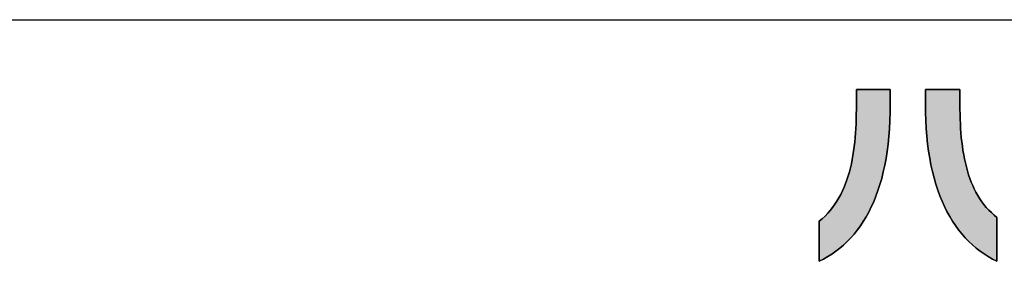
# Model space of a CAD drawing. Extents: x 18 to 402, y 10 to 294.
# Drawn here: x 149 to 182, y 10 to 18 of the extents above; entities that cross this region are included whole.
import ezdxf

# ---------------------------------------------------------------- set-up
doc = ezdxf.new("R2010")
doc.units = 0
doc.header["$LTSCALE"] = 0.25
doc.layers.get('0').update_dxf_attribs({"linetype": 'CONTINUOUS'})
doc.layers.add('1', color=7, linetype='CONTINUOUS')
doc.layers.add('2', color=134, linetype='CONTINUOUS')

# ---------------------------------------------------------------- blocks, each defined once
blk = doc.blocks.new('*G16')
at = {"layer": '1', "color": 7, "linetype": 'CONTINUOUS'}
blk.add_line((17.5, 17.972), (402.5, 17.972), dxfattribs=at)
blk = doc.blocks.new('*G19')
at = {"layer": '2', "color": 134, "linetype": 'CONTINUOUS'}
for points in [[(175.41, 9.987), (175.41, 9.991), (175.41, 10.004), (175.41, 10.024), (175.41, 10.052), (175.41, 10.085), (175.41, 10.125), (175.41, 10.17), (175.41, 10.219), (175.41, 10.273), (175.41, 10.331), (175.41, 10.391), (175.41, 10.453), (175.41, 10.518), (175.41, 10.583), (175.41, 10.649), (175.41, 10.716), (175.41, 10.781), (175.41, 10.846), (175.41, 10.908), (175.41, 10.968), (175.41, 11.026), (175.41, 11.079), (175.41, 11.129), (175.41, 11.174), (175.41, 11.214), (175.41, 11.247), (175.41, 11.275), (175.41, 11.295), (175.41, 11.307), (175.41, 11.312), (175.509, 11.396), (175.604, 11.483), (175.693, 11.575), (175.777, 11.67), (175.856, 11.769), (175.93, 11.872), (176, 11.978), (176.066, 12.087), (176.127, 12.2), (176.183, 12.316), (176.236, 12.435), (176.285, 12.557), (176.33, 12.681), (176.371, 12.809), (176.409, 12.94), (176.444, 13.073), (176.475, 13.209), (176.503, 13.347), (176.528, 13.488), (176.55, 13.631), (176.569, 13.777), (176.586, 13.924), (176.6, 14.074), (176.612, 14.225), (176.622, 14.379), (176.63, 14.534), (176.635, 14.691), (176.639, 14.85), (176.642, 15.01), (176.642, 15.172), (176.642, 15.174), (176.642, 15.178), (176.642, 15.186), (176.642, 15.196), (176.642, 15.208), (176.642, 15.223), (176.642, 15.239), (176.642, 15.258), (176.642, 15.277), (176.642, 15.298), (176.642, 15.321), (176.642, 15.344), (176.642, 15.367), (176.642, 15.392), (176.642, 15.416), (176.642, 15.44), (176.642, 15.464), (176.642, 15.488), (176.642, 15.511), (176.642, 15.533), (176.642, 15.555), (176.642, 15.574), (176.642, 15.593), (176.642, 15.609), (176.642, 15.624), (176.642, 15.636), (176.642, 15.646), (176.642, 15.654), (176.642, 15.658), (176.642, 15.66), (176.646, 15.66), (176.657, 15.66), (176.674, 15.66), (176.697, 15.66), (176.725, 15.66), (176.759, 15.66), (176.797, 15.66), (176.839, 15.66), (176.884, 15.66), (176.933, 15.66), (176.984, 15.66), (177.037, 15.66), (177.091, 15.66), (177.146, 15.66), (177.202, 15.66), (177.258, 15.66), (177.314, 15.66), (177.368, 15.66), (177.421, 15.66), (177.472, 15.66), (177.52, 15.66), (177.566, 15.66), (177.608, 15.66), (177.646, 15.66), (177.679, 15.66), (177.708, 15.66), (177.731, 15.66), (177.748, 15.66), (177.758, 15.66), (177.762, 15.66), (177.762, 15.658), (177.762, 15.654), (177.762, 15.647), (177.762, 15.637), (177.762, 15.625), (177.762, 15.611), (177.762, 15.595), (177.762, 15.578), (177.762, 15.559), (177.762, 15.538), (177.762, 15.517), (177.762, 15.495), (177.762, 15.472), (177.762, 15.449), (177.762, 15.426), (177.762, 15.402), (177.762, 15.379), (177.762, 15.356), (177.762, 15.334), (177.762, 15.313), (177.762, 15.292), (177.762, 15.273), (177.762, 15.256), (177.762, 15.24), (177.762, 15.226), (177.762, 15.214), (177.762, 15.204), (177.762, 15.197), (177.762, 15.193), (177.762, 15.191), (177.759, 14.91), (177.75, 14.636), (177.736, 14.37), (177.715, 14.113), (177.69, 13.863), (177.658, 13.621), (177.621, 13.386), (177.579, 13.16), (177.531, 12.941), (177.478, 12.729), (177.419, 12.525), (177.356, 12.329), (177.287, 12.139), (177.213, 11.957), (177.135, 11.783), (177.051, 11.615), (176.963, 11.455), (176.87, 11.301), (176.773, 11.155), (176.67, 11.015), (176.563, 10.883), (176.452, 10.757), (176.337, 10.638), (176.217, 10.525), (176.092, 10.419), (175.964, 10.32), (175.831, 10.227), (175.695, 10.141), (175.554, 10.061), (175.41, 9.987)], [(178.924, 15.185), (178.924, 15.186), (178.924, 15.191), (178.924, 15.198), (178.924, 15.208), (178.924, 15.22), (178.924, 15.234), (178.924, 15.25), (178.924, 15.268), (178.924, 15.287), (178.924, 15.308), (178.924, 15.329), (178.924, 15.352), (178.924, 15.375), (178.924, 15.399), (178.924, 15.422), (178.924, 15.446), (178.924, 15.469), (178.924, 15.493), (178.924, 15.515), (178.924, 15.537), (178.924, 15.557), (178.924, 15.577), (178.924, 15.594), (178.924, 15.61), (178.924, 15.625), (178.924, 15.637), (178.924, 15.647), (178.924, 15.654), (178.924, 15.658), (178.924, 15.66), (178.928, 15.66), (178.939, 15.66), (178.956, 15.66), (178.98, 15.66), (179.009, 15.66), (179.043, 15.66), (179.081, 15.66), (179.124, 15.66), (179.17, 15.66), (179.22, 15.66), (179.272, 15.66), (179.325, 15.66), (179.381, 15.66), (179.437, 15.66), (179.494, 15.66), (179.551, 15.66), (179.607, 15.66), (179.663, 15.66), (179.717, 15.66), (179.769, 15.66), (179.818, 15.66), (179.864, 15.66), (179.907, 15.66), (179.946, 15.66), (179.98, 15.66), (180.009, 15.66), (180.032, 15.66), (180.05, 15.66), (180.06, 15.66), (180.064, 15.66), (180.064, 15.658), (180.064, 15.654), (180.064, 15.646), (180.064, 15.636), (180.064, 15.623), (180.064, 15.608), (180.064, 15.592), (180.064, 15.573), (180.064, 15.553), (180.064, 15.532), (180.064, 15.509), (180.064, 15.486), (180.064, 15.462), (180.064, 15.437), (180.064, 15.413), (180.064, 15.388), (180.064, 15.363), (180.064, 15.339), (180.064, 15.316), (180.064, 15.294), (180.064, 15.272), (180.064, 15.252), (180.064, 15.234), (180.064, 15.217), (180.064, 15.202), (180.064, 15.189), (180.064, 15.179), (180.064, 15.172), (180.064, 15.167), (180.064, 15.165), (180.065, 15.004), (180.068, 14.845), (180.072, 14.688), (180.079, 14.533), (180.087, 14.379), (180.098, 14.228), (180.111, 14.079), (180.127, 13.933), (180.145, 13.788), (180.166, 13.646), (180.189, 13.507), (180.215, 13.37), (180.244, 13.236), (180.277, 13.104), (180.312, 12.975), (180.35, 12.85), (180.392, 12.727), (180.438, 12.607), (180.487, 12.49), (180.539, 12.377), (180.596, 12.267), (180.656, 12.16), (180.72, 12.057), (180.789, 11.957), (180.861, 11.861), (180.938, 11.769), (181.019, 11.68), (181.105, 11.595), (181.195, 11.514), (181.29, 11.438), (181.29, 11.433), (181.29, 11.419), (181.29, 11.397), (181.29, 11.367), (181.29, 11.33), (181.29, 11.287), (181.29, 11.238), (181.29, 11.183), (181.29, 11.124), (181.29, 11.062), (181.29, 10.996), (181.29, 10.927), (181.29, 10.857), (181.29, 10.785), (181.29, 10.712), (181.29, 10.64), (181.29, 10.568), (181.29, 10.498), (181.29, 10.429), (181.29, 10.363), (181.29, 10.3), (181.29, 10.242), (181.29, 10.187), (181.29, 10.138), (181.29, 10.095), (181.29, 10.058), (181.29, 10.028), (181.29, 10.006), (181.29, 9.992), (181.29, 9.987), (181.144, 10.062), (181.003, 10.142), (180.865, 10.23), (180.732, 10.324), (180.602, 10.424), (180.477, 10.531), (180.356, 10.644), (180.24, 10.764), (180.128, 10.891), (180.021, 11.025), (179.918, 11.166), (179.82, 11.313), (179.726, 11.467), (179.637, 11.628), (179.554, 11.796), (179.475, 11.971), (179.401, 12.154), (179.332, 12.343), (179.268, 12.539), (179.21, 12.743), (179.156, 12.954), (179.108, 13.172), (179.066, 13.397), (179.029, 13.63), (178.997, 13.871), (178.971, 14.118), (178.951, 14.373), (178.936, 14.636), (178.927, 14.907), (178.924, 15.185)]]:
    blk.add_lwpolyline(points, dxfattribs=at)

msp = doc.modelspace()

# ---------------------------------------------------------------- hatches: boundary and pattern name
at = {"layer": '1', "linetype": 'CONTINUOUS'}
for points in [[(177.531, 12.941), (177.579, 13.16), (177.621, 13.386), (177.658, 13.621), (177.69, 13.863), (177.715, 14.113), (177.736, 14.37), (177.75, 14.636), (177.759, 14.91), (177.762, 15.191), (177.762, 15.193), (177.762, 15.197), (177.762, 15.204), (177.762, 15.214), (177.762, 15.226), (177.762, 15.24), (177.762, 15.256), (177.762, 15.273), (177.762, 15.292), (177.762, 15.313), (177.762, 15.334), (177.762, 15.356), (177.762, 15.379), (177.762, 15.402), (177.762, 15.426), (177.762, 15.449), (177.762, 15.472), (177.762, 15.495), (177.762, 15.517), (177.762, 15.538), (177.762, 15.559), (177.762, 15.578), (177.762, 15.595), (177.762, 15.611), (177.762, 15.625), (177.762, 15.637), (177.762, 15.647), (177.762, 15.654), (177.762, 15.658), (177.762, 15.66), (177.758, 15.66), (177.748, 15.66), (177.731, 15.66), (177.708, 15.66), (177.679, 15.66), (177.646, 15.66), (177.608, 15.66), (177.566, 15.66), (177.52, 15.66), (177.472, 15.66), (177.421, 15.66), (177.368, 15.66), (177.314, 15.66), (177.258, 15.66), (177.202, 15.66), (177.146, 15.66), (177.091, 15.66), (177.037, 15.66), (176.984, 15.66), (176.933, 15.66), (176.884, 15.66), (176.839, 15.66), (176.797, 15.66), (176.759, 15.66), (176.725, 15.66), (176.697, 15.66), (176.674, 15.66), (176.657, 15.66), (176.646, 15.66), (176.642, 15.66), (176.642, 15.658), (176.642, 15.654), (176.642, 15.646), (176.642, 15.636), (176.642, 15.624), (176.642, 15.609), (176.642, 15.593), (176.642, 15.574), (176.642, 15.555), (176.642, 15.533), (176.642, 15.511), (176.642, 15.488), (176.642, 15.464), (176.642, 15.44), (176.642, 15.416), (176.642, 15.392), (176.642, 15.367), (176.642, 15.344), (176.642, 15.321), (176.642, 15.298), (176.642, 15.277), (176.642, 15.258), (176.642, 15.239), (176.642, 15.223), (176.642, 15.208), (176.642, 15.196), (176.642, 15.186), (176.642, 15.178), (176.642, 15.174), (176.642, 15.172), (176.642, 15.01), (176.639, 14.85), (176.635, 14.691), (176.63, 14.534), (176.622, 14.379), (176.612, 14.225), (176.6, 14.074), (176.586, 13.924), (176.569, 13.777), (176.55, 13.631), (176.528, 13.488), (176.503, 13.347), (176.475, 13.209), (176.444, 13.073), (176.409, 12.94), (176.371, 12.809), (176.33, 12.681), (176.285, 12.557), (176.236, 12.435), (176.183, 12.316), (176.127, 12.2), (176.066, 12.087), (176, 11.978), (175.93, 11.872), (175.856, 11.769), (175.777, 11.67), (175.693, 11.575), (175.604, 11.483), (175.509, 11.396), (175.41, 11.312), (175.41, 11.307), (175.41, 11.295), (175.41, 11.275), (175.41, 11.247), (175.41, 11.214), (175.41, 11.174), (175.41, 11.129), (175.41, 11.079), (175.41, 11.026), (175.41, 10.968), (175.41, 10.908), (175.41, 10.846), (175.41, 10.781), (175.41, 10.716), (175.41, 10.649), (175.41, 10.583), (175.41, 10.518), (175.41, 10.453), (175.41, 10.391), (175.41, 10.331), (175.41, 10.273), (175.41, 10.219), (175.41, 10.17), (175.41, 10.125), (175.41, 10.085), (175.41, 10.052), (175.41, 10.024), (175.41, 10.004), (175.41, 9.991), (175.41, 9.987), (175.554, 10.061), (175.695, 10.141), (175.831, 10.227), (175.964, 10.32), (176.092, 10.419), (176.217, 10.525), (176.337, 10.638), (176.452, 10.757), (176.563, 10.883), (176.67, 11.015), (176.773, 11.155), (176.87, 11.301), (176.963, 11.455), (177.051, 11.615), (177.135, 11.783), (177.213, 11.957), (177.287, 12.139), (177.356, 12.329), (177.419, 12.525), (177.478, 12.729)], [(180.072, 14.688), (180.068, 14.845), (180.065, 15.004), (180.064, 15.165), (180.064, 15.167), (180.064, 15.172), (180.064, 15.179), (180.064, 15.189), (180.064, 15.202), (180.064, 15.217), (180.064, 15.234), (180.064, 15.252), (180.064, 15.272), (180.064, 15.294), (180.064, 15.316), (180.064, 15.339), (180.064, 15.363), (180.064, 15.388), (180.064, 15.413), (180.064, 15.437), (180.064, 15.462), (180.064, 15.486), (180.064, 15.509), (180.064, 15.532), (180.064, 15.553), (180.064, 15.573), (180.064, 15.592), (180.064, 15.608), (180.064, 15.623), (180.064, 15.636), (180.064, 15.646), (180.064, 15.654), (180.064, 15.658), (180.064, 15.66), (180.06, 15.66), (180.05, 15.66), (180.032, 15.66), (180.009, 15.66), (179.98, 15.66), (179.946, 15.66), (179.907, 15.66), (179.864, 15.66), (179.818, 15.66), (179.769, 15.66), (179.717, 15.66), (179.663, 15.66), (179.607, 15.66), (179.551, 15.66), (179.494, 15.66), (179.437, 15.66), (179.381, 15.66), (179.325, 15.66), (179.272, 15.66), (179.22, 15.66), (179.17, 15.66), (179.124, 15.66), (179.081, 15.66), (179.043, 15.66), (179.009, 15.66), (178.98, 15.66), (178.956, 15.66), (178.939, 15.66), (178.928, 15.66), (178.924, 15.66), (178.924, 15.658), (178.924, 15.654), (178.924, 15.647), (178.924, 15.637), (178.924, 15.625), (178.924, 15.61), (178.924, 15.594), (178.924, 15.577), (178.924, 15.557), (178.924, 15.537), (178.924, 15.515), (178.924, 15.493), (178.924, 15.469), (178.924, 15.446), (178.924, 15.422), (178.924, 15.399), (178.924, 15.375), (178.924, 15.352), (178.924, 15.329), (178.924, 15.308), (178.924, 15.287), (178.924, 15.268), (178.924, 15.25), (178.924, 15.234), (178.924, 15.22), (178.924, 15.208), (178.924, 15.198), (178.924, 15.191), (178.924, 15.186), (178.924, 15.185), (178.927, 14.907), (178.936, 14.636), (178.951, 14.373), (178.971, 14.118), (178.997, 13.871), (179.029, 13.63), (179.066, 13.397), (179.108, 13.172), (179.156, 12.954), (179.21, 12.743), (179.268, 12.539), (179.332, 12.343), (179.401, 12.154), (179.475, 11.971), (179.554, 11.796), (179.637, 11.628), (179.726, 11.467), (179.82, 11.313), (179.918, 11.166), (180.021, 11.025), (180.128, 10.891), (180.24, 10.764), (180.356, 10.644), (180.477, 10.531), (180.602, 10.424), (180.732, 10.324), (180.865, 10.23), (181.003, 10.142), (181.144, 10.062), (181.29, 9.987), (181.29, 9.992), (181.29, 10.006), (181.29, 10.028), (181.29, 10.058), (181.29, 10.095), (181.29, 10.138), (181.29, 10.187), (181.29, 10.242), (181.29, 10.3), (181.29, 10.363), (181.29, 10.429), (181.29, 10.498), (181.29, 10.568), (181.29, 10.64), (181.29, 10.712), (181.29, 10.785), (181.29, 10.857), (181.29, 10.927), (181.29, 10.996), (181.29, 11.062), (181.29, 11.124), (181.29, 11.183), (181.29, 11.238), (181.29, 11.287), (181.29, 11.33), (181.29, 11.367), (181.29, 11.397), (181.29, 11.419), (181.29, 11.433), (181.29, 11.438), (181.195, 11.514), (181.105, 11.595), (181.019, 11.68), (180.938, 11.769), (180.861, 11.861), (180.789, 11.957), (180.72, 12.057), (180.656, 12.16), (180.596, 12.267), (180.539, 12.377), (180.487, 12.49), (180.438, 12.607), (180.392, 12.727), (180.35, 12.85), (180.312, 12.975), (180.277, 13.104), (180.244, 13.236), (180.215, 13.37), (180.189, 13.507), (180.166, 13.646), (180.145, 13.788), (180.127, 13.933), (180.111, 14.079), (180.098, 14.228), (180.087, 14.379), (180.079, 14.533)]]:
    msp.add_hatch(color=7, dxfattribs=at).paths.add_polyline_path(points, flags=0)

# ---------------------------------------------------------------- linework, layer by layer
at = {"layer": '1', "color": 7, "linetype": 'CONTINUOUS'}
for p, q in [((176.646, 15.66), (176.642, 15.66)), ((176.642, 15.66), (176.642, 15.658)), ((176.642, 15.658), (176.642, 15.654)), ((176.642, 15.654), (176.642, 15.646)), ((176.642, 15.646), (176.642, 15.636)), ((176.642, 15.636), (176.642, 15.624)), ((176.657, 15.66), (176.646, 15.66)), ((176.674, 15.66), (176.657, 15.66)), ((176.697, 15.66), (176.674, 15.66)), ((176.725, 15.66), (176.697, 15.66)), ((176.759, 15.66), (176.725, 15.66)), ((176.797, 15.66), (176.759, 15.66)), ((176.839, 15.66), (176.797, 15.66)), ((176.884, 15.66), (176.839, 15.66)), ((176.933, 15.66), (176.884, 15.66)), ((176.984, 15.66), (176.933, 15.66)), ((177.037, 15.66), (176.984, 15.66)), ((177.091, 15.66), (177.037, 15.66)), ((177.146, 15.66), (177.091, 15.66)), ((177.202, 15.66), (177.146, 15.66)), ((177.258, 15.66), (177.202, 15.66)), ((177.314, 15.66), (177.258, 15.66)), ((177.368, 15.66), (177.314, 15.66)), ((177.421, 15.66), (177.368, 15.66)), ((177.472, 15.66), (177.421, 15.66)), ((177.52, 15.66), (177.472, 15.66)), ((177.566, 15.66), (177.52, 15.66)), ((177.608, 15.66), (177.566, 15.66)), ((177.646, 15.66), (177.608, 15.66)), ((177.679, 15.66), (177.646, 15.66)), ((177.708, 15.66), (177.679, 15.66)), ((177.731, 15.66), (177.708, 15.66)), ((177.748, 15.66), (177.731, 15.66)), ((177.758, 15.66), (177.748, 15.66)), ((177.762, 15.66), (177.758, 15.66)), ((177.762, 15.658), (177.762, 15.66)), ((177.762, 15.654), (177.762, 15.658)), ((177.762, 15.647), (177.762, 15.654)), ((177.762, 15.637), (177.762, 15.647)), ((177.762, 15.625), (177.762, 15.637)), ((178.928, 15.66), (178.924, 15.66)), ((178.924, 15.66), (178.924, 15.658)), ((178.924, 15.658), (178.924, 15.654)), ((178.924, 15.654), (178.924, 15.647)), ((178.924, 15.647), (178.924, 15.637)), ((178.924, 15.637), (178.924, 15.625)), ((178.939, 15.66), (178.928, 15.66)), ((178.956, 15.66), (178.939, 15.66)), ((178.98, 15.66), (178.956, 15.66)), ((179.009, 15.66), (178.98, 15.66)), ((179.043, 15.66), (179.009, 15.66)), ((179.081, 15.66), (179.043, 15.66)), ((179.124, 15.66), (179.081, 15.66)), ((179.17, 15.66), (179.124, 15.66)), ((179.22, 15.66), (179.17, 15.66)), ((179.272, 15.66), (179.22, 15.66)), ((179.325, 15.66), (179.272, 15.66)), ((179.381, 15.66), (179.325, 15.66)), ((179.437, 15.66), (179.381, 15.66)), ((179.494, 15.66), (179.437, 15.66)), ((179.551, 15.66), (179.494, 15.66)), ((179.607, 15.66), (179.551, 15.66)), ((179.663, 15.66), (179.607, 15.66)), ((179.717, 15.66), (179.663, 15.66)), ((179.769, 15.66), (179.717, 15.66)), ((179.818, 15.66), (179.769, 15.66)), ((179.864, 15.66), (179.818, 15.66)), ((179.907, 15.66), (179.864, 15.66)), ((179.946, 15.66), (179.907, 15.66)), ((179.98, 15.66), (179.946, 15.66)), ((180.009, 15.66), (179.98, 15.66)), ((180.032, 15.66), (180.009, 15.66)), ((180.05, 15.66), (180.032, 15.66)), ((180.06, 15.66), (180.05, 15.66)), ((180.064, 15.66), (180.06, 15.66)), ((180.064, 15.658), (180.064, 15.66)), ((180.064, 15.654), (180.064, 15.658)), ((180.064, 15.646), (180.064, 15.654)), ((180.064, 15.636), (180.064, 15.646)), ((180.064, 15.623), (180.064, 15.636)), ((176.642, 15.624), (176.642, 15.609)), ((176.642, 15.609), (176.642, 15.593)), ((176.642, 15.593), (176.642, 15.574)), ((176.642, 15.574), (176.642, 15.555)), ((176.642, 15.555), (176.642, 15.533)), ((176.642, 15.533), (176.642, 15.511)), ((176.642, 15.511), (176.642, 15.488)), ((176.642, 15.488), (176.642, 15.464)), ((176.642, 15.464), (176.642, 15.44)), ((176.642, 15.44), (176.642, 15.416)), ((176.642, 15.416), (176.642, 15.392)), ((176.642, 15.392), (176.642, 15.367)), ((176.642, 15.367), (176.642, 15.344)), ((176.642, 15.344), (176.642, 15.321)), ((176.642, 15.321), (176.642, 15.298)), ((177.762, 15.611), (177.762, 15.625)), ((177.762, 15.595), (177.762, 15.611)), ((177.762, 15.578), (177.762, 15.595)), ((177.762, 15.559), (177.762, 15.578)), ((177.762, 15.538), (177.762, 15.559)), ((177.762, 15.517), (177.762, 15.538)), ((177.762, 15.495), (177.762, 15.517)), ((177.762, 15.472), (177.762, 15.495)), ((177.762, 15.449), (177.762, 15.472)), ((177.762, 15.426), (177.762, 15.449)), ((177.762, 15.402), (177.762, 15.426)), ((177.762, 15.379), (177.762, 15.402)), ((177.762, 15.356), (177.762, 15.379)), ((177.762, 15.334), (177.762, 15.356)), ((177.762, 15.313), (177.762, 15.334)), ((177.762, 15.292), (177.762, 15.313)), ((178.924, 15.625), (178.924, 15.61)), ((178.924, 15.61), (178.924, 15.594)), ((178.924, 15.594), (178.924, 15.577)), ((178.924, 15.577), (178.924, 15.557)), ((178.924, 15.557), (178.924, 15.537)), ((178.924, 15.537), (178.924, 15.515)), ((178.924, 15.515), (178.924, 15.493)), ((178.924, 15.493), (178.924, 15.469)), ((178.924, 15.469), (178.924, 15.446)), ((178.924, 15.446), (178.924, 15.422)), ((178.924, 15.422), (178.924, 15.399)), ((178.924, 15.399), (178.924, 15.375)), ((178.924, 15.375), (178.924, 15.352)), ((178.924, 15.352), (178.924, 15.329)), ((178.924, 15.329), (178.924, 15.308)), ((178.924, 15.308), (178.924, 15.287)), ((180.064, 15.608), (180.064, 15.623)), ((180.064, 15.592), (180.064, 15.608)), ((180.064, 15.573), (180.064, 15.592)), ((180.064, 15.553), (180.064, 15.573)), ((180.064, 15.532), (180.064, 15.553)), ((180.064, 15.509), (180.064, 15.532)), ((180.064, 15.486), (180.064, 15.509)), ((180.064, 15.462), (180.064, 15.486)), ((180.064, 15.437), (180.064, 15.462)), ((180.064, 15.413), (180.064, 15.437)), ((180.064, 15.388), (180.064, 15.413)), ((180.064, 15.363), (180.064, 15.388)), ((180.064, 15.339), (180.064, 15.363)), ((180.064, 15.316), (180.064, 15.339)), ((180.064, 15.294), (180.064, 15.316)), ((176.642, 15.01), (176.639, 14.85)), ((176.642, 15.298), (176.642, 15.277)), ((176.642, 15.277), (176.642, 15.258)), ((176.642, 15.258), (176.642, 15.239)), ((176.642, 15.239), (176.642, 15.223)), ((176.642, 15.223), (176.642, 15.208)), ((176.642, 15.208), (176.642, 15.196)), ((176.642, 15.196), (176.642, 15.186)), ((176.642, 15.186), (176.642, 15.178)), ((176.642, 15.178), (176.642, 15.174)), ((176.642, 15.174), (176.642, 15.172)), ((176.642, 15.172), (176.642, 15.01)), ((177.759, 14.91), (177.762, 15.191)), ((177.762, 15.273), (177.762, 15.292)), ((177.762, 15.256), (177.762, 15.273)), ((177.762, 15.24), (177.762, 15.256)), ((177.762, 15.226), (177.762, 15.24)), ((177.762, 15.214), (177.762, 15.226)), ((177.762, 15.204), (177.762, 15.214)), ((177.762, 15.197), (177.762, 15.204)), ((177.762, 15.193), (177.762, 15.197)), ((177.762, 15.191), (177.762, 15.193)), ((178.924, 15.287), (178.924, 15.268)), ((178.924, 15.268), (178.924, 15.25)), ((178.924, 15.25), (178.924, 15.234)), ((178.924, 15.234), (178.924, 15.22)), ((178.924, 15.22), (178.924, 15.208)), ((178.924, 15.208), (178.924, 15.198)), ((178.924, 15.198), (178.924, 15.191)), ((178.924, 15.191), (178.924, 15.186)), ((178.924, 15.186), (178.924, 15.185)), ((178.924, 15.185), (178.927, 14.907)), ((180.064, 15.272), (180.064, 15.294)), ((180.064, 15.252), (180.064, 15.272)), ((180.064, 15.234), (180.064, 15.252)), ((180.064, 15.217), (180.064, 15.234)), ((180.064, 15.202), (180.064, 15.217)), ((180.064, 15.189), (180.064, 15.202)), ((180.064, 15.179), (180.064, 15.189)), ((180.064, 15.172), (180.064, 15.179)), ((180.064, 15.167), (180.064, 15.172)), ((180.064, 15.165), (180.064, 15.167)), ((180.065, 15.004), (180.064, 15.165)), ((180.068, 14.845), (180.065, 15.004)), ((176.635, 14.691), (176.63, 14.534)), ((176.639, 14.85), (176.635, 14.691)), ((177.75, 14.636), (177.759, 14.91)), ((178.927, 14.907), (178.936, 14.636)), ((180.072, 14.688), (180.068, 14.845)), ((180.079, 14.533), (180.072, 14.688)), ((176.622, 14.379), (176.612, 14.225)), ((176.63, 14.534), (176.622, 14.379)), ((177.715, 14.113), (177.736, 14.37)), ((177.736, 14.37), (177.75, 14.636)), ((178.936, 14.636), (178.951, 14.373)), ((178.951, 14.373), (178.971, 14.118)), ((180.087, 14.379), (180.079, 14.533)), ((180.098, 14.228), (180.087, 14.379)), ((176.6, 14.074), (176.586, 13.924)), ((176.612, 14.225), (176.6, 14.074)), ((177.69, 13.863), (177.715, 14.113)), ((178.971, 14.118), (178.997, 13.871)), ((180.111, 14.079), (180.098, 14.228)), ((180.127, 13.933), (180.111, 14.079)), ((176.569, 13.777), (176.55, 13.631)), ((176.586, 13.924), (176.569, 13.777)), ((177.658, 13.621), (177.69, 13.863)), ((178.997, 13.871), (179.029, 13.63)), ((180.145, 13.788), (180.127, 13.933)), ((180.166, 13.646), (180.145, 13.788)), ((176.528, 13.488), (176.503, 13.347)), ((176.55, 13.631), (176.528, 13.488)), ((177.579, 13.16), (177.621, 13.386)), ((177.621, 13.386), (177.658, 13.621)), ((179.029, 13.63), (179.066, 13.397)), ((179.066, 13.397), (179.108, 13.172)), ((180.189, 13.507), (180.166, 13.646)), ((180.215, 13.37), (180.189, 13.507)), ((180.244, 13.236), (180.215, 13.37)), ((176.444, 13.073), (176.409, 12.94)), ((176.475, 13.209), (176.444, 13.073)), ((176.503, 13.347), (176.475, 13.209)), ((177.531, 12.941), (177.579, 13.16)), ((179.108, 13.172), (179.156, 12.954)), ((180.277, 13.104), (180.244, 13.236)), ((180.312, 12.975), (180.277, 13.104)), ((176.371, 12.809), (176.33, 12.681)), ((176.409, 12.94), (176.371, 12.809)), ((177.419, 12.525), (177.478, 12.729)), ((177.478, 12.729), (177.531, 12.941)), ((179.156, 12.954), (179.21, 12.743)), ((179.21, 12.743), (179.268, 12.539)), ((180.35, 12.85), (180.312, 12.975)), ((180.392, 12.727), (180.35, 12.85)), ((180.438, 12.607), (180.392, 12.727)), ((176.236, 12.435), (176.183, 12.316)), ((176.285, 12.557), (176.236, 12.435)), ((176.33, 12.681), (176.285, 12.557)), ((177.356, 12.329), (177.419, 12.525)), ((179.268, 12.539), (179.332, 12.343)), ((180.487, 12.49), (180.438, 12.607)), ((180.539, 12.377), (180.487, 12.49)), ((180.596, 12.267), (180.539, 12.377)), ((176.066, 12.087), (176, 11.978)), ((176.127, 12.2), (176.066, 12.087)), ((176.183, 12.316), (176.127, 12.2)), ((177.213, 11.957), (177.287, 12.139)), ((177.287, 12.139), (177.356, 12.329)), ((179.332, 12.343), (179.401, 12.154)), ((179.401, 12.154), (179.475, 11.971)), ((180.656, 12.16), (180.596, 12.267)), ((180.72, 12.057), (180.656, 12.16)), ((180.789, 11.957), (180.72, 12.057)), ((175.856, 11.769), (175.777, 11.67)), ((175.93, 11.872), (175.856, 11.769)), ((176, 11.978), (175.93, 11.872)), ((177.051, 11.615), (177.135, 11.783)), ((177.135, 11.783), (177.213, 11.957)), ((179.475, 11.971), (179.554, 11.796)), ((179.554, 11.796), (179.637, 11.628)), ((180.861, 11.861), (180.789, 11.957)), ((180.938, 11.769), (180.861, 11.861)), ((181.019, 11.68), (180.938, 11.769)), ((175.509, 11.396), (175.41, 11.312)), ((175.604, 11.483), (175.509, 11.396)), ((175.693, 11.575), (175.604, 11.483)), ((175.777, 11.67), (175.693, 11.575)), ((176.87, 11.301), (176.963, 11.455)), ((176.963, 11.455), (177.051, 11.615)), ((179.637, 11.628), (179.726, 11.467)), ((179.726, 11.467), (179.82, 11.313)), ((181.105, 11.595), (181.019, 11.68)), ((181.195, 11.514), (181.105, 11.595)), ((181.29, 11.438), (181.195, 11.514)), ((181.29, 11.433), (181.29, 11.438)), ((181.29, 11.419), (181.29, 11.433)), ((181.29, 11.397), (181.29, 11.419)), ((181.29, 11.367), (181.29, 11.397)), ((175.41, 11.312), (175.41, 11.307)), ((175.41, 11.307), (175.41, 11.295)), ((175.41, 11.295), (175.41, 11.275)), ((175.41, 11.275), (175.41, 11.247)), ((175.41, 11.247), (175.41, 11.214)), ((175.41, 11.214), (175.41, 11.174)), ((175.41, 11.174), (175.41, 11.129)), ((175.41, 11.129), (175.41, 11.079)), ((175.41, 11.079), (175.41, 11.026)), ((176.67, 11.015), (176.773, 11.155)), ((176.773, 11.155), (176.87, 11.301)), ((179.82, 11.313), (179.918, 11.166)), ((179.918, 11.166), (180.021, 11.025)), ((181.29, 11.33), (181.29, 11.367)), ((181.29, 11.287), (181.29, 11.33)), ((181.29, 11.238), (181.29, 11.287)), ((181.29, 11.183), (181.29, 11.238)), ((181.29, 11.124), (181.29, 11.183)), ((181.29, 11.062), (181.29, 11.124)), ((175.41, 11.026), (175.41, 10.968)), ((175.41, 10.968), (175.41, 10.908)), ((175.41, 10.908), (175.41, 10.846)), ((175.41, 10.846), (175.41, 10.781)), ((175.41, 10.781), (175.41, 10.716)), ((176.337, 10.638), (176.452, 10.757)), ((176.452, 10.757), (176.563, 10.883)), ((176.563, 10.883), (176.67, 11.015)), ((180.021, 11.025), (180.128, 10.891)), ((180.128, 10.891), (180.24, 10.764)), ((180.24, 10.764), (180.356, 10.644)), ((181.29, 10.996), (181.29, 11.062)), ((181.29, 10.927), (181.29, 10.996)), ((181.29, 10.857), (181.29, 10.927)), ((181.29, 10.785), (181.29, 10.857)), ((181.29, 10.712), (181.29, 10.785)), ((175.41, 10.716), (175.41, 10.649)), ((175.41, 10.649), (175.41, 10.583)), ((175.41, 10.583), (175.41, 10.518)), ((175.41, 10.518), (175.41, 10.453)), ((175.41, 10.453), (175.41, 10.391)), ((175.964, 10.32), (176.092, 10.419)), ((176.092, 10.419), (176.217, 10.525)), ((176.217, 10.525), (176.337, 10.638)), ((180.356, 10.644), (180.477, 10.531)), ((180.477, 10.531), (180.602, 10.424)), ((180.602, 10.424), (180.732, 10.324)), ((181.29, 10.64), (181.29, 10.712)), ((181.29, 10.568), (181.29, 10.64)), ((181.29, 10.498), (181.29, 10.568)), ((181.29, 10.429), (181.29, 10.498)), ((181.29, 10.363), (181.29, 10.429)), ((175.41, 10.391), (175.41, 10.331)), ((175.41, 10.331), (175.41, 10.273)), ((175.41, 10.273), (175.41, 10.219)), ((175.41, 10.219), (175.41, 10.17)), ((175.41, 10.17), (175.41, 10.125)), ((175.41, 10.125), (175.41, 10.085)), ((175.554, 10.061), (175.695, 10.141)), ((175.695, 10.141), (175.831, 10.227)), ((175.831, 10.227), (175.964, 10.32)), ((180.732, 10.324), (180.865, 10.23)), ((180.865, 10.23), (181.003, 10.142)), ((181.003, 10.142), (181.144, 10.062)), ((181.29, 10.3), (181.29, 10.363)), ((181.29, 10.242), (181.29, 10.3)), ((181.29, 10.187), (181.29, 10.242)), ((181.29, 10.138), (181.29, 10.187)), ((181.29, 10.095), (181.29, 10.138)), ((181.29, 10.058), (181.29, 10.095)), ((175.41, 10.085), (175.41, 10.052)), ((175.41, 9.987), (175.554, 10.061)), ((175.41, 10.052), (175.41, 10.024)), ((175.41, 10.024), (175.41, 10.004)), ((175.41, 10.004), (175.41, 9.991)), ((175.41, 9.991), (175.41, 9.987)), ((181.144, 10.062), (181.29, 9.987)), ((181.29, 10.028), (181.29, 10.058)), ((181.29, 10.006), (181.29, 10.028)), ((181.29, 9.992), (181.29, 10.006)), ((181.29, 9.987), (181.29, 9.992))]:
    msp.add_line(p, q, dxfattribs=at)

# ---------------------------------------------------------------- block references
for name in ['*G16', '*G19']:
    msp.add_blockref(name, (0, 0))

doc.saveas('drawing.dxf')
